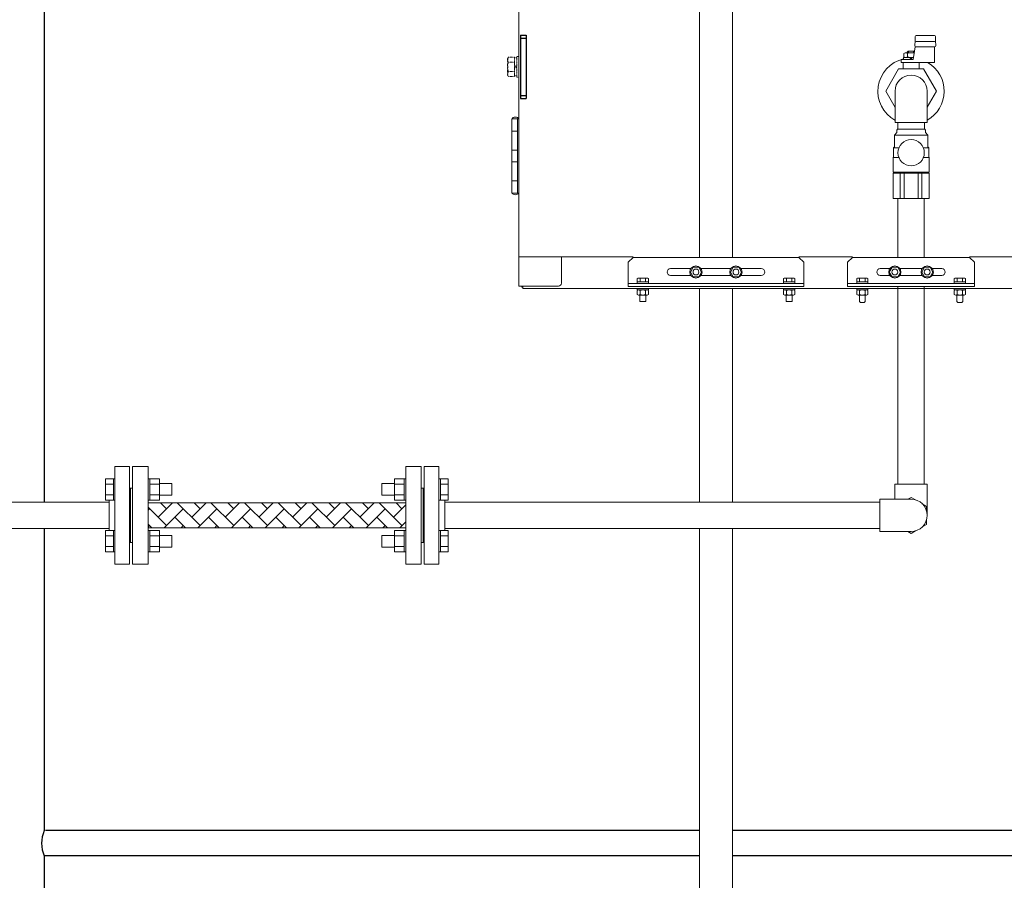
# Model space of a CAD drawing. Units: millimetres. Extents: x -8387 to 8297, y 2797 to 10754.
# Drawn here: x 606 to 1616, y 3851 to 4732 of the extents above; entities that cross this region are included whole.
import ezdxf

# ---------------------------------------------------------------- set-up
doc = ezdxf.new("R2010")
doc.units = ezdxf.units.MM
doc.linetypes.add('DIVIDE', pattern=[1.25, 0.5, -0.25, 0, -0.25, 0, -0.25])
doc.linetypes.add('実線', pattern=[0])
for name, color, linetype in [('_0-0_', 7, 'Continuous'), ('CSLAYER17', 7, 'Continuous'), ('GR10101_01', 7, 'Continuous'), ('NoLayerName_001', 7, 'Continuous'), ('NoLayerName_002', 7, 'Continuous')]:
    doc.layers.add(name, color=color, linetype=linetype)
for name, color, linetype, lineweight in [('GR1_01', 3, '実線', 50), ('ガス配管', 7, 'Continuous', 9), ('図面枠', 7, 'Continuous', 50)]:
    doc.layers.add(name, color=color, linetype=linetype, lineweight=lineweight)

msp = doc.modelspace()

# ---------------------------------------------------------------- linework, layer by layer
at = {"color": 6, "linetype": 'ByBlock', "lineweight": 9}
for p, q in [((1464.3, 4455.5), (1464.3, 4457.1)), ((1464.3, 4455.5), (1475.8, 4455.5)), ((1464.3, 4455), (1464.3, 4450.8)), ((1467.2, 4455), (1467.2, 4450.8)), ((1472.9, 4455), (1472.9, 4450.8)), ((1475.8, 4457.1), (1475.8, 4455.5)), ((1475.8, 4455), (1475.8, 4450.8)), ((1564.3, 4455.5), (1575.7, 4455.5)), ((1564.3, 4455), (1564.3, 4450.8)), ((1567.2, 4455), (1567.2, 4450.8)), ((1572.9, 4455), (1572.9, 4450.8)), ((1575.8, 4455.5), (1575.7, 4455.5)), ((1575.8, 4457.1), (1575.8, 4455.5)), ((1575.8, 4455), (1575.8, 4450.8)), ((1474.4, 4450.3), (1465.8, 4450.3)), ((1467.1, 4443.6), (1467.1, 4450.3)), ((1467.1, 4443.6), (1468.1, 4442.6)), ((1472.1, 4442.6), (1468.1, 4442.6)), ((1473.1, 4443.6), (1472.1, 4442.6)), ((1473.1, 4450.3), (1473.1, 4443.6)), ((1574.4, 4450.3), (1565.8, 4450.3)), ((1567.1, 4443.6), (1567.1, 4450.3)), ((1567.1, 4443.6), (1568.1, 4442.6)), ((1572.1, 4442.6), (1568.1, 4442.6)), ((1573.1, 4443.6), (1572.1, 4442.6)), ((1573.1, 4450.3), (1573.1, 4443.6))]:
    msp.add_line(p, q, dxfattribs=at)
at = {"color": 6, "linetype": '実線', "lineweight": 9}
msp.add_line((1042, 4209.6), (1042, 4239.6), dxfattribs=at)
at = {"color": 3, "linetype": 'Continuous', "lineweight": 9}
msp.add_arc((1520.1, 4659.1), 16.5, 0, 180, dxfattribs=at)
at = {"color": 6, "linetype": 'ByBlock', "lineweight": 9}
for centre, radius, start, end in [((1465.8, 4453.1), 2.37, 52.4439, 127.5561), ((1470.1, 4446.9), 8.6, 70.5485, 109.4515), ((1474.4, 4453.1), 2.37, 52.4439, 127.5561), ((1565.8, 4453.1), 2.37, 52.4439, 127.5561), ((1570.1, 4446.9), 8.6, 70.5485, 109.4515), ((1574.4, 4453.1), 2.37, 52.4439, 127.5561), ((1465.8, 4452.6), 2.37, 232.4439, 307.5561), ((1470.1, 4458.9), 8.6, 250.5485, 289.4515), ((1474.4, 4452.6), 2.37, 232.4439, 307.5561), ((1565.8, 4452.6), 2.37, 232.4439, 307.5561), ((1570.1, 4458.9), 8.6, 250.5485, 289.4515), ((1574.4, 4452.6), 2.37, 232.4439, 307.5561)]:
    msp.add_arc(centre, radius, start, end, dxfattribs=at)
at = {"layer": '_0-0_', "color": 3, "linetype": 'Continuous', "lineweight": 9}
for p, q in [((1503.6, 4659.1), (1503.6, 4627.1)), ((1536.6, 4659.1), (1536.6, 4627.1)), ((1536.6, 4627.1), (1503.6, 4627.1))]:
    msp.add_line(p, q, dxfattribs=at)
at = {"layer": 'CSLAYER17', "color": 3, "linetype": 'Continuous', "lineweight": 9}
for p, q in [((1303, 4960.1), (1303, 4489.5)), ((1337, 4960.1), (1337, 4489.5)), ((1303.1, 4457.1), (1303.1, 4238.2)), ((1337.1, 4457.1), (1337.1, 4238.2)), ((1303.1, 4211), (1303.1, 3782.6)), ((1303.1, 4211), (1303.1, 3782.6)), ((1337.1, 4211), (1337.1, 3782.6)), ((1337.1, 4211), (1337.1, 3782.6))]:
    msp.add_line(p, q, dxfattribs=at)
at = {"layer": 'CSLAYER17', "color": 6, "linetype": 'Continuous', "lineweight": 9}
for p, q in [((1506.4, 4458.9), (1506.4, 4256.6)), ((1533.6, 4458.9), (1533.6, 4256.6)), ((704, 4174.6), (704, 4274.6)), ((719, 4274.6), (704, 4274.6)), ((719, 4174.6), (719, 4274.6)), ((1021, 4174.6), (1021, 4274.6)), ((1021, 4274.6), (1036, 4274.6)), ((1036, 4174.6), (1036, 4274.6)), ((694.4, 4262.1), (694.4, 4240.1)), ((702.4, 4262.1), (694.4, 4262.1)), ((702.4, 4262.1), (702.4, 4240.1)), ((702.4, 4262.1), (704, 4262.1)), ((704, 4240.1), (704, 4262.1)), ((738, 4262.1), (739.6, 4262.1)), ((738, 4240.1), (738, 4262.1)), ((739.6, 4262.1), (739.6, 4240.1)), ((749.6, 4262.1), (739.6, 4262.1)), ((749.6, 4262.1), (749.6, 4240.1)), ((990.4, 4262.1), (990.4, 4240.1)), ((990.4, 4262.1), (1000.4, 4262.1)), ((1000.4, 4262.1), (1000.4, 4240.1)), ((1002, 4262.1), (1000.4, 4262.1)), ((1002, 4240.1), (1002, 4262.1)), ((1037.6, 4262.1), (1036, 4262.1)), ((1036, 4240.1), (1036, 4262.1)), ((1037.6, 4262.1), (1037.6, 4240.1)), ((1037.6, 4262.1), (1045.6, 4262.1)), ((1045.6, 4262.1), (1045.6, 4240.1)), ((702.4, 4256.6), (694.4, 4256.6)), ((749.6, 4256.6), (739.6, 4256.6)), ((749.6, 4257.1), (762.4, 4257.1)), ((762.4, 4257.1), (762.4, 4245.1)), ((977.6, 4257.1), (977.6, 4245.1)), ((990.4, 4257.1), (977.6, 4257.1)), ((990.4, 4256.6), (1000.4, 4256.6)), ((1021, 4252.6), (1019, 4252.6)), ((1037.6, 4256.6), (1045.6, 4256.6)), ((1503.5, 4256.6), (1536.5, 4256.6)), ((1503.5, 4241.1), (1503.5, 4256.6)), ((1536.5, 4224.6), (1536.5, 4256.6)), ((702.4, 4245.6), (694.4, 4245.6)), ((702.4, 4240.1), (694.4, 4240.1)), ((698, 4209), (698, 4240.1)), ((702.4, 4240.1), (704, 4240.1)), ((738, 4240.1), (739.6, 4240.1)), ((749.6, 4245.6), (739.6, 4245.6)), ((749.6, 4240.1), (739.6, 4240.1)), ((749.6, 4245.1), (762.4, 4245.1)), ((990.4, 4245.1), (977.6, 4245.1)), ((990.4, 4245.6), (1000.4, 4245.6)), ((990.4, 4240.1), (1000.4, 4240.1)), ((1002, 4240.1), (1000.4, 4240.1)), ((1037.6, 4240.1), (1036, 4240.1)), ((1037.6, 4245.6), (1045.6, 4245.6)), ((1037.6, 4240.1), (1045.6, 4240.1)), ((1042, 4209), (1042, 4240.1)), ((1488, 4208.1), (1488, 4241.1)), ((1520, 4241.1), (1488, 4241.1)), ((1520, 4243), (1516.6, 4241.1)), ((1524.6, 4240.4), (1520, 4243)), ((186.9, 4238.2), (698, 4238.2)), ((1042, 4238.2), (1488, 4238.2)), ((1536, 4233.8), (1531.5, 4236.4)), ((1536, 4228.6), (1536, 4233.8)), ((1536, 4215.3), (1536, 4220.5)), ((186.9, 4211), (698, 4211)), ((694.4, 4187.1), (694.4, 4209)), ((702.4, 4209), (694.4, 4209)), ((702.4, 4187.1), (702.4, 4209.1)), ((702.4, 4209.1), (704, 4209.1)), ((738, 4209.1), (739.6, 4209.1)), ((739.6, 4187.1), (739.6, 4209.1)), ((749.6, 4209), (739.6, 4209)), ((749.6, 4187.1), (749.6, 4209)), ((990.4, 4187.1), (990.4, 4209)), ((990.4, 4209), (1000.4, 4209)), ((1000.4, 4187.1), (1000.4, 4209.1)), ((1002, 4209.1), (1000.4, 4209.1)), ((1037.6, 4209.1), (1036, 4209.1)), ((1037.6, 4187.1), (1037.6, 4209.1)), ((1037.6, 4209), (1045.6, 4209)), ((1042, 4211), (1488, 4211)), ((1045.6, 4187.1), (1045.6, 4209)), ((1520, 4206.1), (1524.6, 4208.7)), ((1531.5, 4212.7), (1536, 4215.3)), ((702.4, 4203.5), (694.4, 4203.5)), ((749.6, 4203.5), (739.6, 4203.5)), ((749.6, 4204.1), (762.4, 4204.1)), ((762.4, 4192.1), (762.4, 4204.1)), ((977.6, 4192.1), (977.6, 4204.1)), ((990.4, 4204.1), (977.6, 4204.1)), ((990.4, 4203.5), (1000.4, 4203.5)), ((1037.6, 4203.5), (1045.6, 4203.5)), ((1520, 4208.1), (1488, 4208.1)), ((1516.6, 4208.1), (1520, 4206.1)), ((702.4, 4192.6), (694.4, 4192.6)), ((749.6, 4192.6), (739.6, 4192.6)), ((749.6, 4192.1), (762.4, 4192.1)), ((990.4, 4192.1), (977.6, 4192.1)), ((990.4, 4192.6), (1000.4, 4192.6)), ((1021, 4196.6), (1019, 4196.6)), ((1037.6, 4192.6), (1045.6, 4192.6)), ((702.4, 4187.1), (694.4, 4187.1)), ((702.4, 4187.1), (704, 4187.1)), ((738, 4187.1), (739.6, 4187.1)), ((749.6, 4187.1), (739.6, 4187.1)), ((990.4, 4187.1), (1000.4, 4187.1)), ((1002, 4187.1), (1000.4, 4187.1)), ((1037.6, 4187.1), (1036, 4187.1)), ((1037.6, 4187.1), (1045.6, 4187.1)), ((719, 4174.6), (704, 4174.6)), ((1021, 4174.6), (1036, 4174.6))]:
    msp.add_line(p, q, dxfattribs=at)
msp.add_arc((1520, 4224.6), 16.5, 270, 90, dxfattribs=at)
at = {"layer": 'GR10101_01', "color": 6, "linetype": 'Continuous', "lineweight": 9}
for start, end in [(103.0894, 240.999), (299.0625, 60.1864)]:
    msp.add_arc((1520, 4659.1), 34, start, end, dxfattribs=at)
at = {"layer": 'GR1_01', "color": 4, "linetype": 'Continuous', "lineweight": 25}
for p, q in [((631.4, 6116.6), (631.4, 4238.2)), ((1119.6, 4716.6), (1119.6, 4651.6)), ((1119.6, 4716.6), (1125.6, 4716.6)), ((1119.6, 4713.6), (1125.6, 4713.6)), ((1125.6, 4716.6), (1125.6, 4651.6)), ((1119.6, 4654.6), (1125.6, 4654.6)), ((1119.6, 4651.6), (1125.6, 4651.6)), ((631.4, 4211), (631.4, 3901.6)), ((631.4, 4211), (631.4, 3901.6)), ((1303.1, 3901.6), (632.8, 3901.6)), ((2408.6, 3901.6), (1337.1, 3901.6)), ((1303.1, 3875.6), (631.4, 3875.6)), ((631.4, 3875.6), (631.4, 3850.7)), ((2408.6, 3875.6), (1337.1, 3875.6))]:
    msp.add_line(p, q, dxfattribs=at)
at = {"layer": 'GR1_01', "color": 1, "linetype": 'Continuous', "lineweight": 13}
for p, q in [((1118, 4489.5), (1118, 5411.1)), ((1110.7, 4630.8), (1110.7, 4618.3)), ((1116.5, 4630.8), (1110.7, 4630.8)), ((1116.5, 4630.8), (1118, 4630.8)), ((1116.5, 4554.8), (1116.5, 4630.8)), ((1110.7, 4618.3), (1110.7, 4598.8)), ((1110.7, 4618.3), (1116.2, 4618.3)), ((1110.7, 4618.3), (1116.5, 4618.3)), ((1110.7, 4598.8), (1110.7, 4586.8)), ((1116.2, 4598.8), (1110.7, 4598.8)), ((1116.5, 4598.8), (1110.7, 4598.8)), ((1110.7, 4586.8), (1110.7, 4567.3)), ((1116.2, 4586.8), (1110.7, 4586.8)), ((1116.5, 4586.8), (1110.7, 4586.8)), ((1110.7, 4567.3), (1110.7, 4554.8)), ((1110.7, 4567.3), (1116.2, 4567.3)), ((1110.7, 4567.3), (1116.5, 4567.3)), ((1116.5, 4554.8), (1110.7, 4554.8)), ((1116.5, 4554.8), (1118, 4554.8)), ((1118, 4459.4), (1118, 4489.5)), ((1235, 4489.5), (1118, 4489.5)), ((1161.6, 4462.4), (1161.6, 4489.5)), ((1460, 4489.5), (1405, 4489.5)), ((1579.9, 4489.5), (1922, 4489.5)), ((1118, 4459.4), (1158.6, 4459.4)), ((1122, 4459.4), (1122, 4457.1)), ((1122, 4457.1), (1918, 4457.1))]:
    msp.add_line(p, q, dxfattribs=at)
at = {"layer": 'GR1_01', "color": 6, "linetype": 'Continuous', "lineweight": 9}
for p, q in [((1524.2, 4711.1), (1524.2, 4715.1)), ((1543.9, 4716.1), (1525.2, 4716.1)), ((1544.9, 4711.1), (1544.9, 4715.1)), ((1522, 4691.6), (1524.3, 4704.7)), ((1523.8, 4705.5), (1524.2, 4711.1)), ((1544.3, 4704.5), (1524.8, 4704.5)), ((1544, 4710.1), (1525.2, 4710.1)), ((1544, 4688.6), (1544, 4704.5)), ((1544.9, 4711.1), (1545.3, 4705.5)), ((1522.4, 4693.6), (1512.3, 4693.6)), ((1512.3, 4693.6), (1512.3, 4691.6)), ((1512.5, 4697.9), (1513.8, 4698.6)), ((1512.5, 4694.3), (1512.5, 4697.9)), ((1513.8, 4693.6), (1512.5, 4694.3)), ((1513.8, 4698.6), (1523.2, 4698.6)), ((1517, 4700.1), (1516, 4699.1)), ((1516, 4699.1), (1516, 4698.6)), ((1516.3, 4697.9), (1516.3, 4694.3)), ((1516.7, 4699.8), (1516.7, 4698.6)), ((1516.9, 4700), (1516.9, 4698.6)), ((1523, 4700.1), (1517, 4700.1)), ((1517.8, 4698.6), (1517, 4700.1)), ((1518.9, 4691.6), (1520, 4693.6)), ((1521.2, 4693.6), (1520, 4691.6)), ((1523, 4700.1), (1522.3, 4698.6)), ((1523.4, 4699.7), (1523, 4700.1)), ((1523.2, 4698.6), (1523.2, 4700)), ((1523.4, 4699.3), (1523.4, 4699.8)), ((1522, 4691.6), (1510, 4691.6)), ((1510, 4688.6), (1510, 4691.6)), ((1544, 4688.6), (1510, 4688.6)), ((1511.9, 4682.1), (1511.9, 4688.6)), ((1528.2, 4682.1), (1528.2, 4688.6)), ((1494, 4659.1), (1507.3, 4682.1)), ((1532.8, 4682.1), (1507.3, 4682.1)), ((1546, 4659.1), (1532.8, 4682.1)), ((1494, 4659.1), (1503.6, 4642.6)), ((1546, 4659.1), (1536.6, 4642.7))]:
    msp.add_line(p, q, dxfattribs=at)
at = {"layer": 'GR1_01', "color": 1, "linetype": 'DIVIDE', "lineweight": 13}
for p, q in [((1107.3, 4693.9), (1106.5, 4692.6)), ((1107.3, 4693.9), (1113.5, 4693.9)), ((1113.5, 4693.9), (1113.5, 4674.3)), ((1113.5, 4693.3), (1116, 4693.3)), ((1113.5, 4674.9), (1113.5, 4693.3)), ((1116, 4694.6), (1118, 4694.6)), ((1116, 4673.6), (1116, 4694.6)), ((1116, 4693.3), (1116, 4674.9)), ((1118, 4694.6), (1118, 4673.6)), ((1106.5, 4692.6), (1106.5, 4675.6)), ((1107.3, 4689), (1113.5, 4689)), ((1113.5, 4685.5), (1116, 4684.1)), ((1113.5, 4684.1), (1116, 4682.6)), ((1106.5, 4675.6), (1107.3, 4674.3)), ((1107.3, 4679.2), (1113.5, 4679.2)), ((1107.3, 4674.3), (1113.5, 4674.3)), ((1116, 4674.9), (1113.5, 4674.9)), ((1118, 4673.6), (1116, 4673.6))]:
    msp.add_line(p, q, dxfattribs=at)
at = {"layer": 'GR1_01', "color": 6, "linetype": 'Continuous', "lineweight": 9}
for centre, radius, start, end in [((1525.2, 4715.1), 1, 90, 180), ((1543.9, 4715.1), 1, 0, 90), ((1524.8, 4705.5), 1, 180, 270), ((1525.2, 4711.1), 1, 180, 270), ((1543.9, 4711.1), 1, 270, 0), ((1544.3, 4705.5), 1, 270, 0), ((1514.4, 4695.8), 2.79, 47.7545, 90), ((1514.4, 4696.4), 2.79, 270, 312.2455), ((1520, 4688.5), 10.1, 72.0254, 111.8655), ((1520, 4703.7), 10.1, 248.1345, 283.7204)]:
    msp.add_arc(centre, radius, start, end, dxfattribs=at)
at = {"layer": 'GR1_01', "color": 1, "linetype": 'DIVIDE', "lineweight": 13}
for centre, radius, start, end in [((1110.9, 4691.4), 4.34, 145.6158, 214.3842), ((1122.8, 4684.1), 16.2, 162.412, 197.588), ((1110.9, 4676.7), 4.34, 145.6158, 214.3842)]:
    msp.add_arc(centre, radius, start, end, dxfattribs=at)
at = {"layer": 'GR1_01', "color": 1, "linetype": 'Continuous', "lineweight": 13}
msp.add_arc((1158.6, 4462.4), 3, 270, 0, dxfattribs=at)
at = {"layer": 'GR1_01', "color": 4, "linetype": 'Continuous', "lineweight": 25}
msp.add_arc((662.4, 3888.6), 33.6, 157.2425, 202.7575, dxfattribs=at)
at = {"layer": 'GR1_01', "color": 1, "linetype": 'Continuous', "lineweight": 13}
for centre, major_axis, start_param, end_param in [((1114.4, 4630.8), (-3, 0), 4.712389, 6.283185), ((1114.4, 4630.8), (3, 0), 0, 1.570796), ((1114.4, 4554.8), (-3, 0), 0, 1.570796), ((1114.4, 4554.8), (3, 0), 4.712389, 6.283185)]:
    msp.add_ellipse(centre, major_axis=major_axis, ratio=0.583333, start_param=start_param, end_param=end_param, dxfattribs=at)
at = {"layer": 'GR1_01', "color": 4, "linetype": 'Continuous', "lineweight": 25}
msp.add_ellipse((1520, 3850.7), major_axis=(888.6, 0), ratio=0.507652, start_param=3.141593, end_param=3.238396, dxfattribs=at)
at = {"layer": 'GR1_01', "color": 1, "linetype": 'Continuous', "lineweight": 13}
msp.add_open_spline([(1122, 4458), (1121.8, 4458.2), (1121.3, 4458.5), (1121, 4459), (1120.8, 4459.4)], degree=3, knots=[0, 0, 0, 0, 0.403026, 1, 1, 1, 1], dxfattribs=at)
at = {"layer": 'NoLayerName_001', "color": 6, "linetype": 'Continuous', "lineweight": 9}
for p, q in [((1235, 4488.9), (1230, 4483.9)), ((1230, 4483.9), (1230, 4458.9)), ((1235, 4488.9), (1405, 4488.9)), ((1405, 4488.9), (1410, 4483.9)), ((1410, 4483.9), (1410, 4458.9)), ((1273.5, 4477.4), (1294.4, 4477.4)), ((1293.8, 4473.9), (1296.7, 4478.9)), ((1296.7, 4468.9), (1293.8, 4473.9)), ((1296.7, 4478.9), (1302.4, 4478.9)), ((1302.4, 4478.9), (1305.3, 4473.9)), ((1305.3, 4473.9), (1302.4, 4468.9)), ((1304.7, 4477.4), (1335.4, 4477.4)), ((1337.7, 4478.9), (1334.8, 4473.9)), ((1334.8, 4473.9), (1337.7, 4468.9)), ((1343.4, 4478.9), (1337.7, 4478.9)), ((1346.3, 4473.9), (1343.4, 4478.9)), ((1343.4, 4468.9), (1346.3, 4473.9)), ((1345.7, 4477.4), (1366.5, 4477.4)), ((1230, 4462.1), (1410, 4462.1)), ((1239.3, 4463.7), (1239.3, 4467.2)), ((1239.3, 4463.7), (1250.8, 4463.7)), ((1239.3, 4462.1), (1239.3, 4463.7)), ((1250.8, 4462.1), (1239.3, 4462.1)), ((1240.7, 4467.7), (1249.4, 4467.7)), ((1242.2, 4463.7), (1242.2, 4467.2)), ((1247.9, 4463.7), (1247.9, 4467.2)), ((1250.8, 4463.7), (1250.8, 4467.2)), ((1250.8, 4463.7), (1250.8, 4462.1)), ((1273.5, 4470.4), (1294.4, 4470.4)), ((1302.4, 4468.9), (1296.7, 4468.9)), ((1304.7, 4470.4), (1335.4, 4470.4)), ((1337.7, 4468.9), (1343.4, 4468.9)), ((1345.7, 4470.4), (1366.5, 4470.4)), ((1389.3, 4463.7), (1389.3, 4467.2)), ((1400.8, 4463.7), (1389.3, 4463.7)), ((1389.3, 4463.7), (1389.3, 4462.1)), ((1389.3, 4462.1), (1400.8, 4462.1)), ((1399.4, 4467.7), (1390.7, 4467.7)), ((1392.2, 4463.7), (1392.2, 4467.2)), ((1397.9, 4463.7), (1397.9, 4467.2)), ((1400.8, 4463.7), (1400.8, 4467.2)), ((1400.8, 4462.1), (1400.8, 4463.7)), ((1464.3, 4463.7), (1464.3, 4467.2)), ((1475.8, 4463.7), (1464.3, 4463.7)), ((1464.3, 4463.7), (1464.3, 4462.1)), ((1464.3, 4462.1), (1475.8, 4462.1)), ((1474.4, 4467.7), (1465.8, 4467.7)), ((1467.2, 4463.7), (1467.2, 4467.2)), ((1472.9, 4463.7), (1472.9, 4467.2)), ((1475.8, 4463.7), (1475.8, 4467.2)), ((1475.8, 4462.1), (1475.8, 4463.7)), ((1564.3, 4463.7), (1564.3, 4467.2)), ((1575.8, 4463.7), (1564.3, 4463.7)), ((1564.3, 4463.7), (1564.3, 4462.1)), ((1564.3, 4462.1), (1575.8, 4462.1)), ((1574.4, 4467.7), (1565.8, 4467.7)), ((1567.2, 4463.7), (1567.2, 4467.2)), ((1572.9, 4463.7), (1572.9, 4467.2)), ((1575.8, 4463.7), (1575.8, 4467.2)), ((1575.8, 4462.1), (1575.8, 4463.7)), ((1230, 4458.9), (1410, 4458.9)), ((1250.8, 4457.1), (1239.3, 4457.1)), ((1239.3, 4457.1), (1239.3, 4455.5)), ((1239.3, 4455.5), (1239.4, 4455.5)), ((1239.3, 4455), (1239.3, 4450.8)), ((1239.3, 4450.8), (1239.3, 4455)), ((1250.8, 4455.5), (1239.4, 4455.5)), ((1240.7, 4455.5), (1249.4, 4455.5)), ((1242.2, 4450.8), (1242.2, 4455)), ((1247.9, 4450.8), (1247.9, 4455)), ((1250.8, 4455.5), (1250.8, 4457.1)), ((1250.8, 4455), (1250.8, 4450.8)), ((1389.3, 4457.1), (1400.8, 4457.1)), ((1389.3, 4455.5), (1389.3, 4457.1)), ((1389.3, 4455.5), (1400.6, 4455.5)), ((1389.3, 4455), (1389.3, 4450.8)), ((1392.2, 4455), (1392.2, 4450.8)), ((1392.2, 4450.8), (1392.2, 4455)), ((1397.9, 4455), (1397.9, 4450.8)), ((1397.9, 4450.8), (1397.9, 4455)), ((1400.8, 4455.5), (1400.6, 4455.5)), ((1400.8, 4457.1), (1400.8, 4455.5)), ((1400.8, 4455), (1400.8, 4450.8)), ((1240.7, 4450.3), (1249.4, 4450.3)), ((1242, 4450.3), (1242, 4443.6)), ((1242, 4443.6), (1248, 4443.6)), ((1248, 4443.6), (1248, 4450.3)), ((1399.4, 4450.3), (1390.7, 4450.3)), ((1392, 4443.6), (1392, 4450.3)), ((1398, 4443.6), (1392, 4443.6)), ((1398, 4450.3), (1398, 4443.6))]:
    msp.add_line(p, q, dxfattribs=at)
for centre, radius in [((1299.5, 4473.9), 6.25), ((1299.5, 4473.9), 3), ((1340.5, 4473.9), 6.25), ((1340.5, 4473.9), 3)]:
    msp.add_circle(centre, radius, dxfattribs=at)
for centre, radius, start, end in [((1273.5, 4473.9), 3.5, 90, 270), ((1366.5, 4473.9), 3.5, 270, 90), ((1240.7, 4465.3), 2.37, 52.4439, 127.5561), ((1245, 4459.1), 8.6, 70.5485, 109.4515), ((1249.4, 4465.3), 2.37, 52.4439, 127.5561), ((1390.7, 4465.3), 2.37, 52.4439, 127.5561), ((1395, 4459.1), 8.6, 70.5485, 109.4515), ((1399.4, 4465.3), 2.37, 52.4439, 127.5561), ((1465.8, 4465.3), 2.37, 52.4439, 127.5561), ((1470.1, 4459.1), 8.6, 70.5485, 109.4515), ((1474.4, 4465.3), 2.37, 52.4439, 127.5561), ((1565.8, 4465.3), 2.37, 52.4439, 127.5561), ((1570.1, 4459.1), 8.6, 70.5485, 109.4515), ((1574.4, 4465.3), 2.37, 52.4439, 127.5561), ((1240.7, 4453.1), 2.37, 52.4439, 127.5561), ((1245, 4446.9), 8.6, 70.5485, 109.4515), ((1249.4, 4453.1), 2.37, 52.4439, 127.5561), ((1390.7, 4453.1), 2.37, 52.4439, 127.5561), ((1395, 4446.9), 8.6, 70.5485, 109.4515), ((1399.4, 4453.1), 2.37, 52.4439, 127.5561), ((1240.7, 4452.6), 2.37, 232.4439, 307.5561), ((1245, 4458.9), 8.6, 250.5485, 289.4515), ((1249.4, 4452.6), 2.37, 232.4439, 307.5561), ((1390.7, 4452.6), 2.37, 232.4439, 307.5561), ((1395, 4458.9), 8.6, 250.5485, 289.4515), ((1399.4, 4452.6), 2.37, 232.4439, 307.5561)]:
    msp.add_arc(centre, radius, start, end, dxfattribs=at)
at = {"layer": 'NoLayerName_002', "color": 6, "linetype": 'Continuous', "lineweight": 9}
for p, q in [((1460, 4488.9), (1455, 4483.9)), ((1455, 4483.9), (1455, 4458.9)), ((1460, 4488.9), (1580, 4488.9)), ((1580, 4488.9), (1585, 4483.9)), ((1585, 4483.9), (1585, 4458.9)), ((1239.3, 4463.2), (1239.3, 4464.8)), ((1250.8, 4464.8), (1250.8, 4463.2)), ((1389.3, 4464.8), (1389.3, 4463.2)), ((1400.8, 4463.2), (1400.8, 4464.8)), ((1455, 4462.1), (1585, 4462.1)), ((1455, 4458.9), (1585, 4458.9)), ((1475.8, 4457.1), (1464.3, 4457.1)), ((1564.3, 4457.1), (1575.8, 4457.1)), ((1564.3, 4455.5), (1564.3, 4457.1)), ((1575.8, 4455.5), (1575.6, 4455.5))]:
    msp.add_line(p, q, dxfattribs=at)
at = {"layer": 'NoLayerName_002', "color": 6, "linetype": '実線', "lineweight": 9}
for p, q in [((1488.5, 4477.4), (1498.3, 4477.4)), ((1500.6, 4478.9), (1497.7, 4473.9)), ((1497.7, 4473.9), (1500.6, 4468.9)), ((1506.3, 4478.9), (1500.6, 4478.9)), ((1509.2, 4473.9), (1506.3, 4478.9)), ((1506.3, 4468.9), (1509.2, 4473.9)), ((1508.6, 4477.4), (1531.5, 4477.4)), ((1530.9, 4473.9), (1533.8, 4478.9)), ((1533.8, 4468.9), (1530.9, 4473.9)), ((1533.8, 4478.9), (1539.5, 4478.9)), ((1539.5, 4478.9), (1542.4, 4473.9)), ((1542.4, 4473.9), (1539.5, 4468.9)), ((1541.8, 4477.4), (1551.5, 4477.4)), ((1488.5, 4470.4), (1498.3, 4470.4)), ((1500.6, 4468.9), (1506.3, 4468.9)), ((1508.6, 4470.4), (1531.5, 4470.4)), ((1539.5, 4468.9), (1533.8, 4468.9)), ((1541.8, 4470.4), (1551.5, 4470.4))]:
    msp.add_line(p, q, dxfattribs=at)
for centre, radius in [((1503.4, 4473.9), 6.25), ((1503.4, 4473.9), 3), ((1536.6, 4473.9), 6.25), ((1536.6, 4473.9), 3)]:
    msp.add_circle(centre, radius, dxfattribs=at)
for centre, start, end in [((1488.5, 4473.9), 90, 270), ((1551.5, 4473.9), 270, 90)]:
    msp.add_arc(centre, 3.5, start, end, dxfattribs=at)
at = {"layer": 'ガス配管', "color": 6, "linetype": '実線', "lineweight": 9, "ltscale": 0.001}
for p, q in [((1506.5, 4627.1), (1506.5, 4620.1)), ((1533.7, 4627.1), (1533.7, 4620.1)), ((1503.1, 4614.1), (1505.3, 4616.8)), ((1503.1, 4614.1), (1503.1, 4602.1)), ((1537.1, 4614.1), (1503.1, 4614.1)), ((1505.3, 4619.3), (1506.1, 4620.1)), ((1505.3, 4619.3), (1505.3, 4616.8)), ((1534.1, 4620.1), (1506.1, 4620.1)), ((1534.8, 4619.3), (1534.1, 4620.1)), ((1534.8, 4619.3), (1534.8, 4616.8)), ((1537.1, 4614.1), (1534.8, 4616.8)), ((1537.1, 4614.1), (1537.1, 4602.1)), ((1502.1, 4601.1), (1503.1, 4602.1)), ((1502.1, 4601.1), (1502.1, 4591.6)), ((1507.5, 4601.1), (1502.1, 4601.1)), ((1538.1, 4601.1), (1532.6, 4601.1)), ((1538.1, 4601.1), (1537.1, 4602.1)), ((1538.1, 4601.1), (1538.1, 4591.6)), ((1501.6, 4591.1), (1502.1, 4591.6)), ((1507.5, 4591.1), (1501.6, 4591.1)), ((1501.6, 4591.1), (1501.6, 4576.1)), ((1538.6, 4591.1), (1532.6, 4591.1)), ((1538.6, 4591.1), (1538.1, 4591.6)), ((1538.6, 4591.1), (1538.6, 4576.1)), ((1538.6, 4582.6), (1538.6, 4576.1)), ((1538.6, 4576.1), (1501.6, 4576.1)), ((1538.6, 4575.1), (1501.6, 4575.1)), ((1501.6, 4575.1), (1501.6, 4549.1)), ((1507.1, 4576.1), (1507.1, 4575.1)), ((1509, 4575.1), (1509, 4549.1)), ((1512.8, 4575.1), (1512.8, 4549.1)), ((1527.4, 4575.1), (1527.4, 4549.1)), ((1531.1, 4575.1), (1531.1, 4549.1)), ((1533.1, 4576.1), (1533.1, 4575.1)), ((1538.6, 4575.1), (1538.6, 4549.1)), ((1538.6, 4549.1), (1501.6, 4549.1))]:
    msp.add_line(p, q, dxfattribs=at)
at = {"layer": 'ガス配管', "color": 6, "linetype": 'Continuous', "lineweight": 9}
for p, q in [((1506.4, 4549.1), (1506.4, 4488.9)), ((1533.6, 4549.1), (1533.6, 4488.9))]:
    msp.add_line(p, q, dxfattribs=at)
at = {"layer": 'ガス配管', "color": 6, "lineweight": 9}
for p, q in [((722, 4274.6), (738, 4274.6)), ((722, 4274.6), (722, 4174.6)), ((738, 4274.6), (738, 4174.6)), ((1018, 4274.6), (1002, 4274.6)), ((1002, 4274.6), (1002, 4174.6)), ((1018, 4274.6), (1018, 4174.6)), ((719, 4252.6), (722, 4252.6)), ((720, 4252.6), (720, 4196.6)), ((1020, 4252.6), (1018, 4252.6)), ((1020, 4252.6), (1020, 4196.6)), ((1002, 4237.4), (738, 4237.4)), ((1002, 4211.8), (738, 4211.8)), ((719, 4196.6), (722, 4196.6)), ((1020, 4196.6), (1018, 4196.6)), ((722, 4174.6), (738, 4174.6)), ((1018, 4174.6), (1002, 4174.6))]:
    msp.add_line(p, q, dxfattribs=at)
at = {"layer": 'ガス配管', "color": 6, "linetype": '実線', "lineweight": 9, "ltscale": 0.001}
msp.add_circle((1520.1, 4596.1), 13.5, dxfattribs=at)
at = {"layer": '図面枠', "color": 3, "linetype": 'Continuous', "lineweight": 9}
for p, q in [((756.8, 4214.1), (738, 4232.8)), ((738, 4229.8), (739.5, 4231.3)), ((748.1, 4222.7), (762.8, 4237.4)), ((756.8, 4231.3), (750.7, 4237.4)), ((754.5, 4211.8), (774, 4231.3)), ((791.2, 4214.1), (767.9, 4237.4)), ((782.6, 4222.7), (797.3, 4237.4)), ((791.2, 4231.3), (785.2, 4237.4)), ((789, 4211.8), (808.5, 4231.3)), ((825.7, 4214.1), (802.4, 4237.4)), ((817.1, 4222.7), (831.8, 4237.4)), ((825.7, 4231.3), (819.7, 4237.4)), ((823.4, 4211.8), (843, 4231.3)), ((860.2, 4214.1), (836.9, 4237.4)), ((851.6, 4222.7), (866.3, 4237.4)), ((860.2, 4231.3), (854.2, 4237.4)), ((857.9, 4211.8), (877.5, 4231.3)), ((894.7, 4214.1), (871.4, 4237.4)), ((886.1, 4222.7), (900.8, 4237.4)), ((894.7, 4231.3), (888.6, 4237.4)), ((892.4, 4211.8), (911.9, 4231.3)), ((929.2, 4214.1), (905.9, 4237.4)), ((920.6, 4222.7), (935.2, 4237.4)), ((929.2, 4231.3), (923.1, 4237.4)), ((926.9, 4211.8), (946.4, 4231.3)), ((963.7, 4214.1), (940.4, 4237.4)), ((955, 4222.7), (969.7, 4237.4)), ((963.7, 4231.3), (957.6, 4237.4)), ((961.4, 4211.8), (980.9, 4231.3)), ((998.2, 4214.1), (974.8, 4237.4)), ((989.5, 4222.7), (1002, 4235.2)), ((998.2, 4231.3), (992.1, 4237.4)), ((776.3, 4211.8), (765.4, 4222.7)), ((810.8, 4211.8), (799.9, 4222.7)), ((845.3, 4211.8), (834.4, 4222.7)), ((879.8, 4211.8), (868.8, 4222.7)), ((914.2, 4211.8), (903.3, 4222.7)), ((948.7, 4211.8), (937.8, 4222.7)), ((983.2, 4211.8), (972.3, 4222.7)), ((741.8, 4211.8), (738, 4215.5)), ((738, 4212.6), (739.5, 4214.1)), ((771.7, 4211.8), (774, 4214.1)), ((806.2, 4211.8), (808.5, 4214.1)), ((840.7, 4211.8), (843, 4214.1)), ((875.2, 4211.8), (877.5, 4214.1)), ((909.6, 4211.8), (911.9, 4214.1)), ((944.1, 4211.8), (946.4, 4214.1)), ((978.6, 4211.8), (980.9, 4214.1)), ((995.9, 4211.8), (1002, 4218))]:
    msp.add_line(p, q, dxfattribs=at)

doc.saveas('drawing.dxf')
